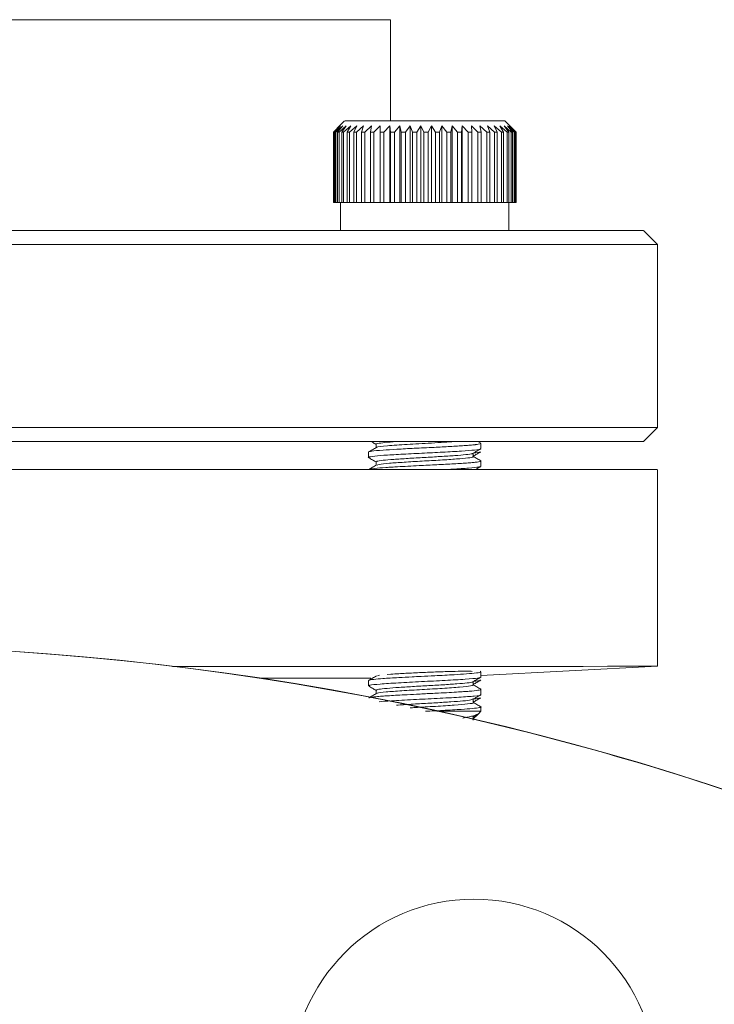
# Model space of a CAD drawing. Extents: x 595 to 3602, y -26019 to -10422.
# Drawn here: x 1170 to 1220, y -11992 to -11922 of the extents above; entities that cross this region are included whole.
import ezdxf

# ---------------------------------------------------------------- set-up
doc = ezdxf.new("R2010")
doc.units = 0
doc.header["$LTSCALE"] = 0.5
doc.header["$MEASUREMENT"] = 0
doc.layers.get('0').update_dxf_attribs({"linetype": 'CONTINUOUS', "lineweight": 35})

msp = doc.modelspace()

# ---------------------------------------------------------------- linework, layer by layer
at = {"color": 7, "linetype": 'Continuous', "lineweight": 15}
for p, q in [((1196.605, -11929.41), (1196.605, -11922.209)), ((1192.542, -11930.211), (1192.991, -11929.761)), ((1192.991, -11929.761), (1192.55, -11930.211)), ((1192.574, -11930.211), (1193.051, -11929.761)), ((1193.051, -11929.761), (1192.646, -11930.211)), ((1192.708, -11930.211), (1193.205, -11929.761)), ((1193.341, -11929.411), (1192.822, -11929.929)), ((1193.205, -11929.761), (1192.843, -11930.211)), ((1192.941, -11930.211), (1193.451, -11929.761)), ((1193.451, -11929.761), (1193.138, -11930.211)), ((1193.271, -11930.211), (1193.785, -11929.761)), ((1193.785, -11929.761), (1193.525, -11930.211)), ((1193.692, -11930.211), (1194.202, -11929.761)), ((1194.202, -11929.761), (1194, -11930.211)), ((1194.197, -11930.211), (1194.695, -11929.761)), ((1194.695, -11929.761), (1194.554, -11930.211)), ((1194.778, -11930.211), (1195.257, -11929.761)), ((1195.257, -11929.761), (1195.179, -11930.211)), ((1195.427, -11930.211), (1195.878, -11929.761)), ((1197.079, -11929.41), (1195.587, -11929.411)), ((1195.587, -11929.411), (1197.549, -11929.411)), ((1195.878, -11929.761), (1195.865, -11930.211)), ((1196.132, -11930.211), (1196.55, -11929.761)), ((1196.55, -11929.761), (1196.601, -11930.211)), ((1196.55, -11935.211), (1196.55, -11929.761)), ((1197.079, -11929.407), (1196.605, -11929.407)), ((1196.605, -11929.408), (1197.549, -11929.408)), ((1196.884, -11930.211), (1197.26, -11929.761)), ((1200.533, -11929.407), (1197.079, -11929.407)), ((1197.079, -11929.408), (1197.079, -11929.407)), ((1200.533, -11929.41), (1197.079, -11929.41)), ((1197.079, -11929.411), (1197.079, -11929.41)), ((1197.26, -11929.761), (1197.375, -11930.211)), ((1197.26, -11935.211), (1197.26, -11929.761)), ((1197.549, -11929.408), (1201.002, -11929.408)), ((1197.549, -11929.411), (1201.002, -11929.411)), ((1197.669, -11930.211), (1197.999, -11929.761)), ((1197.999, -11929.761), (1198.176, -11930.211)), ((1197.999, -11935.211), (1197.999, -11929.761)), ((1198.477, -11930.211), (1198.754, -11929.761)), ((1198.754, -11929.761), (1198.99, -11930.211)), ((1198.754, -11935.211), (1198.754, -11929.761)), ((1199.293, -11930.211), (1199.514, -11929.761)), ((1199.514, -11929.761), (1199.805, -11930.211)), ((1199.514, -11935.211), (1199.514, -11929.761)), ((1200.105, -11930.211), (1200.266, -11929.761)), ((1200.266, -11929.761), (1200.608, -11930.211)), ((1200.266, -11935.211), (1200.266, -11929.761)), ((1202.494, -11929.408), (1200.533, -11929.407)), ((1200.533, -11929.408), (1200.533, -11929.407)), ((1202.494, -11929.411), (1200.533, -11929.41)), ((1200.533, -11929.411), (1200.533, -11929.41)), ((1200.9, -11930.211), (1200.999, -11929.761)), ((1200.999, -11929.761), (1201.386, -11930.211)), ((1200.999, -11935.211), (1200.999, -11929.761)), ((1201.002, -11929.408), (1202.494, -11929.408)), ((1201.002, -11929.411), (1202.494, -11929.411)), ((1201.666, -11930.211), (1201.701, -11929.761)), ((1201.701, -11929.761), (1202.127, -11930.211)), ((1201.701, -11935.211), (1201.701, -11929.761)), ((1202.361, -11929.761), (1202.82, -11930.211)), ((1202.391, -11930.211), (1202.361, -11929.761)), ((1202.969, -11929.761), (1203.453, -11930.211)), ((1203.062, -11930.211), (1202.969, -11929.761)), ((1203.514, -11929.761), (1204.016, -11930.211)), ((1203.671, -11930.211), (1203.514, -11929.761)), ((1203.99, -11929.761), (1204.501, -11930.211)), ((1204.206, -11930.211), (1203.99, -11929.761)), ((1204.387, -11929.761), (1204.9, -11930.211)), ((1204.66, -11930.211), (1204.387, -11929.761)), ((1204.7, -11929.761), (1205.207, -11930.211)), ((1205.025, -11930.211), (1204.7, -11929.761)), ((1205.541, -11930.208), (1204.741, -11929.408)), ((1205.258, -11929.928), (1204.741, -11929.411)), ((1204.923, -11929.761), (1205.416, -11930.211)), ((1205.296, -11930.211), (1204.923, -11929.761)), ((1205.054, -11929.761), (1205.524, -11930.211)), ((1205.468, -11930.211), (1205.054, -11929.761)), ((1205.539, -11930.211), (1205.257, -11929.929)), ((1192.542, -11935.211), (1192.542, -11930.211)), ((1192.55, -11935.211), (1192.55, -11930.211)), ((1192.574, -11935.211), (1192.574, -11930.211)), ((1192.646, -11935.211), (1192.646, -11930.211)), ((1192.708, -11935.211), (1192.708, -11930.211)), ((1192.843, -11935.211), (1192.843, -11930.211)), ((1192.941, -11935.211), (1192.941, -11930.211)), ((1193.138, -11935.211), (1193.138, -11930.211)), ((1193.271, -11935.211), (1193.271, -11930.211)), ((1193.525, -11935.211), (1193.525, -11930.211)), ((1193.692, -11935.211), (1193.692, -11930.211)), ((1194, -11935.211), (1194, -11930.211)), ((1194.197, -11935.211), (1194.197, -11930.211)), ((1194.554, -11935.211), (1194.554, -11930.211)), ((1194.778, -11935.211), (1194.778, -11930.211)), ((1195.179, -11935.211), (1195.179, -11930.211)), ((1195.427, -11935.211), (1195.427, -11930.211)), ((1195.865, -11935.211), (1195.865, -11930.211)), ((1196.132, -11935.211), (1196.132, -11930.211)), ((1196.601, -11935.211), (1196.601, -11930.211)), ((1196.884, -11935.211), (1196.884, -11930.211)), ((1197.375, -11935.211), (1197.375, -11930.211)), ((1197.669, -11935.211), (1197.669, -11930.211)), ((1198.176, -11935.211), (1198.176, -11930.211)), ((1198.477, -11935.211), (1198.477, -11930.211)), ((1198.99, -11935.211), (1198.99, -11930.211)), ((1199.293, -11935.211), (1199.293, -11930.211)), ((1199.805, -11935.211), (1199.805, -11930.211)), ((1200.105, -11935.211), (1200.105, -11930.211)), ((1200.608, -11935.211), (1200.608, -11930.211)), ((1200.9, -11935.211), (1200.9, -11930.211)), ((1201.386, -11935.211), (1201.386, -11930.211)), ((1201.666, -11935.211), (1201.666, -11930.211)), ((1202.127, -11935.211), (1202.127, -11930.211)), ((1202.391, -11935.211), (1202.391, -11930.211)), ((1202.82, -11935.211), (1202.82, -11930.211)), ((1203.062, -11935.211), (1203.062, -11930.211)), ((1203.453, -11935.211), (1203.453, -11930.211)), ((1203.671, -11935.211), (1203.671, -11930.211)), ((1204.016, -11935.211), (1204.016, -11930.211)), ((1204.206, -11935.211), (1204.206, -11930.211)), ((1204.501, -11935.211), (1204.501, -11930.211)), ((1204.66, -11935.211), (1204.66, -11930.211)), ((1204.9, -11935.211), (1204.9, -11930.211)), ((1205.025, -11935.211), (1205.025, -11930.211)), ((1205.207, -11935.211), (1205.207, -11930.211)), ((1205.296, -11935.211), (1205.296, -11930.211)), ((1205.416, -11935.211), (1205.416, -11930.211)), ((1205.468, -11935.211), (1205.468, -11930.211)), ((1205.524, -11935.211), (1205.524, -11930.211)), ((1205.539, -11935.211), (1205.539, -11930.211)), ((1205.541, -11935.208), (1205.541, -11930.208)), ((1192.55, -11935.211), (1192.542, -11935.211)), ((1192.646, -11935.211), (1192.574, -11935.211)), ((1192.843, -11935.211), (1192.708, -11935.211)), ((1193.138, -11935.211), (1192.941, -11935.211)), ((1193.041, -11935.211), (1193.041, -11937.211)), ((1193.525, -11935.211), (1193.271, -11935.211)), ((1194, -11935.211), (1193.692, -11935.211)), ((1194.554, -11935.211), (1194.197, -11935.211)), ((1195.179, -11935.211), (1194.778, -11935.211)), ((1195.865, -11935.211), (1195.427, -11935.211)), ((1196.55, -11935.211), (1196.132, -11935.211)), ((1196.601, -11935.211), (1196.55, -11935.211)), ((1197.26, -11935.211), (1196.884, -11935.211)), ((1197.375, -11935.211), (1197.26, -11935.211)), ((1197.999, -11935.211), (1197.669, -11935.211)), ((1198.176, -11935.211), (1197.999, -11935.211)), ((1198.754, -11935.211), (1198.477, -11935.211)), ((1198.99, -11935.211), (1198.754, -11935.211)), ((1199.514, -11935.211), (1199.293, -11935.211)), ((1199.805, -11935.211), (1199.514, -11935.211)), ((1200.758, -11935.211), (1199.963, -11935.211)), ((1200.266, -11935.211), (1200.105, -11935.211)), ((1200.608, -11935.211), (1200.266, -11935.211)), ((1200.999, -11935.211), (1200.9, -11935.211)), ((1201.386, -11935.211), (1200.999, -11935.211)), ((1201.701, -11935.211), (1201.666, -11935.211)), ((1202.127, -11935.211), (1201.701, -11935.211)), ((1202.82, -11935.211), (1202.391, -11935.211)), ((1203.453, -11935.211), (1203.062, -11935.211)), ((1204.016, -11935.211), (1203.671, -11935.211)), ((1204.501, -11935.211), (1204.206, -11935.211)), ((1204.9, -11935.211), (1204.66, -11935.211)), ((1205.207, -11935.211), (1205.025, -11935.211)), ((1205.041, -11937.211), (1205.041, -11935.211)), ((1205.416, -11935.211), (1205.296, -11935.211)), ((1205.524, -11935.211), (1205.468, -11935.211)), ((1215.605, -11938.209), (1214.605, -11937.209)), ((1215.605, -11951.209), (1215.605, -11938.209)), ((1214.605, -11952.209), (1215.605, -11951.209)), ((1195.581, -11952.412), (1195.581, -11952.655)), ((1203.025, -11952.333), (1202.814, -11952.211)), ((1203.041, -11952.726), (1203.041, -11952.351)), ((1195.041, -11952.976), (1195.041, -11953.351)), ((1202.501, -11953.289), (1202.501, -11953.047)), ((1195.581, -11953.662), (1195.581, -11953.905)), ((1203.041, -11953.976), (1203.041, -11953.601)), ((1202.947, -11954.207), (1202.986, -11954.197)), ((1203.01, -11954.208), (1203.029, -11954.197)), ((1215.605, -11968.209), (1215.605, -11954.209)), ((1203.027, -11968.585), (1202.987, -11968.562)), ((1203.041, -11968.868), (1215.605, -11968.209)), ((1203.041, -11968.976), (1203.041, -11968.601)), ((1195.041, -11969.226), (1195.041, -11969.601)), ((1195.581, -11968.89), (1195.581, -11968.905)), ((1195.67, -11968.894), (1195.819, -11968.841)), ((1196.641, -11968.775), (1196.367, -11968.798)), ((1202.501, -11969.539), (1202.501, -11969.297)), ((1195.581, -11969.912), (1195.581, -11970.155)), ((1203.041, -11970.226), (1203.041, -11969.851)), ((1202.501, -11970.789), (1202.501, -11970.547)), ((1202.882, -11971.569), (1203.041, -11971.411)), ((1203.041, -11971.411), (1203.041, -11971.101)), ((1202.464, -11971.988), (1202.499, -11971.952)), ((1202.501, -11971.948), (1202.867, -11971.582)), ((1202.501, -11972.039), (1202.501, -11971.797)), ((1202.868, -11971.581), (1202.879, -11971.565))]:
    msp.add_line(p, q, dxfattribs=at)
at = {"color": 7, "linetype": 'Continuous', "lineweight": 15, "flags": 128}
for points in [[(1196.605, -11922.209), (1196.483, -11922.209), (1196.016, -11922.21), (1195.202, -11922.21), (1194.048, -11922.21), (1192.566, -11922.21), (1190.768, -11922.21), (1188.67, -11922.211), (1186.289, -11922.211), (1183.648, -11922.211), (1180.769, -11922.211), (1177.678, -11922.211), (1174.402, -11922.211), (1170.969, -11922.211), (1167.41, -11922.211), (1163.756, -11922.212), (1160.04, -11922.212), (1156.293, -11922.212), (1152.549, -11922.212), (1148.84, -11922.212), (1145.2, -11922.211), (1141.66, -11922.211)], [(1199.487, -11929.411), (1200.886, -11929.411), (1202.169, -11929.411), (1203.256, -11929.411), (1204.077, -11929.411), (1204.583, -11929.411), (1204.74, -11929.411), (1204.539, -11929.411), (1203.992, -11929.41), (1203.135, -11929.41), (1202.02, -11929.41), (1200.718, -11929.41), (1199.31, -11929.41), (1197.886, -11929.41), (1196.534, -11929.41), (1195.34, -11929.41), (1194.378, -11929.41), (1193.709, -11929.41), (1193.375, -11929.411), (1193.397, -11929.411), (1193.774, -11929.411), (1194.482, -11929.411), (1195.476, -11929.411), (1196.694, -11929.411), (1198.059, -11929.411), (1199.487, -11929.411)], [(1204.185, -11929.408), (1204.634, -11929.408), (1204.731, -11929.408), (1204.471, -11929.407), (1203.87, -11929.407), (1202.965, -11929.407), (1201.814, -11929.407), (1200.488, -11929.407), (1199.072, -11929.407), (1197.653, -11929.407), (1196.605, -11929.407)], [(1196.605, -11929.408), (1196.913, -11929.408), (1198.295, -11929.408), (1199.724, -11929.408), (1201.11, -11929.408), (1202.366, -11929.408), (1203.413, -11929.408), (1204.185, -11929.408)], [(1192.574, -11930.211), (1192.57, -11930.211), (1192.567, -11930.211), (1192.564, -11930.211), (1192.561, -11930.211), (1192.558, -11930.211), (1192.555, -11930.211), (1192.553, -11930.211), (1192.55, -11930.211)], [(1192.708, -11930.211), (1192.699, -11930.211), (1192.691, -11930.211), (1192.683, -11930.211), (1192.675, -11930.211), (1192.668, -11930.211), (1192.66, -11930.211), (1192.653, -11930.211), (1192.646, -11930.211)], [(1192.941, -11930.211), (1192.928, -11930.211), (1192.916, -11930.211), (1192.903, -11930.211), (1192.891, -11930.211), (1192.878, -11930.211), (1192.866, -11930.211), (1192.855, -11930.211), (1192.843, -11930.211)], [(1193.271, -11930.211), (1193.254, -11930.211), (1193.236, -11930.211), (1193.22, -11930.211), (1193.203, -11930.211), (1193.186, -11930.211), (1193.17, -11930.211), (1193.154, -11930.211), (1193.138, -11930.211)], [(1193.692, -11930.211), (1193.67, -11930.211), (1193.649, -11930.211), (1193.628, -11930.211), (1193.607, -11930.211), (1193.586, -11930.211), (1193.566, -11930.211), (1193.546, -11930.211), (1193.525, -11930.211)], [(1194.197, -11930.211), (1194.172, -11930.211), (1194.147, -11930.211), (1194.122, -11930.211), (1194.097, -11930.211), (1194.073, -11930.211), (1194.048, -11930.211), (1194.024, -11930.211), (1194, -11930.211)], [(1194.778, -11930.211), (1194.75, -11930.211), (1194.721, -11930.211), (1194.693, -11930.211), (1194.665, -11930.211), (1194.637, -11930.211), (1194.609, -11930.211), (1194.582, -11930.211), (1194.554, -11930.211)], [(1195.427, -11930.211), (1195.395, -11930.211), (1195.364, -11930.211), (1195.333, -11930.211), (1195.302, -11930.211), (1195.271, -11930.211), (1195.24, -11930.211), (1195.21, -11930.211), (1195.179, -11930.211)], [(1196.132, -11930.211), (1196.099, -11930.211), (1196.065, -11930.211), (1196.031, -11930.211), (1195.998, -11930.211), (1195.964, -11930.211), (1195.931, -11930.211), (1195.898, -11930.211), (1195.865, -11930.211)], [(1196.884, -11930.211), (1196.848, -11930.211), (1196.813, -11930.211), (1196.777, -11930.211), (1196.742, -11930.211), (1196.706, -11930.211), (1196.671, -11930.211), (1196.636, -11930.211), (1196.601, -11930.211)], [(1197.669, -11930.211), (1197.632, -11930.211), (1197.596, -11930.211), (1197.559, -11930.211), (1197.522, -11930.211), (1197.485, -11930.211), (1197.448, -11930.211), (1197.412, -11930.211), (1197.375, -11930.211)], [(1198.477, -11930.211), (1198.439, -11930.211), (1198.401, -11930.211), (1198.364, -11930.211), (1198.326, -11930.211), (1198.288, -11930.211), (1198.251, -11930.211), (1198.213, -11930.211), (1198.176, -11930.211)], [(1199.293, -11930.211), (1199.255, -11930.211), (1199.217, -11930.211), (1199.179, -11930.211), (1199.141, -11930.211), (1199.103, -11930.211), (1199.066, -11930.211), (1199.028, -11930.211), (1198.99, -11930.211)], [(1200.105, -11930.211), (1200.067, -11930.211), (1200.03, -11930.211), (1199.992, -11930.211), (1199.955, -11930.211), (1199.918, -11930.211), (1199.88, -11930.211), (1199.842, -11930.211), (1199.805, -11930.211)], [(1200.9, -11930.211), (1200.864, -11930.211), (1200.827, -11930.211), (1200.791, -11930.211), (1200.754, -11930.211), (1200.718, -11930.211), (1200.681, -11930.211), (1200.645, -11930.211), (1200.608, -11930.211)], [(1201.666, -11930.211), (1201.631, -11930.211), (1201.596, -11930.211), (1201.562, -11930.211), (1201.527, -11930.211), (1201.492, -11930.211), (1201.457, -11930.211), (1201.421, -11930.211), (1201.386, -11930.211)], [(1202.391, -11930.211), (1202.358, -11930.211), (1202.325, -11930.211), (1202.293, -11930.211), (1202.26, -11930.211), (1202.227, -11930.211), (1202.194, -11930.211), (1202.161, -11930.211), (1202.127, -11930.211)], [(1203.062, -11930.211), (1203.032, -11930.211), (1203.002, -11930.211), (1202.972, -11930.211), (1202.942, -11930.211), (1202.912, -11930.211), (1202.881, -11930.211), (1202.851, -11930.211), (1202.82, -11930.211)], [(1203.671, -11930.211), (1203.644, -11930.211), (1203.617, -11930.211), (1203.59, -11930.211), (1203.563, -11930.211), (1203.536, -11930.211), (1203.508, -11930.211), (1203.481, -11930.211), (1203.453, -11930.211)], [(1204.206, -11930.211), (1204.183, -11930.211), (1204.16, -11930.211), (1204.136, -11930.211), (1204.112, -11930.211), (1204.089, -11930.211), (1204.065, -11930.211), (1204.041, -11930.211), (1204.016, -11930.211)], [(1204.66, -11930.211), (1204.641, -11930.211), (1204.621, -11930.211), (1204.602, -11930.211), (1204.582, -11930.211), (1204.562, -11930.211), (1204.542, -11930.211), (1204.522, -11930.211), (1204.501, -11930.211)], [(1205.025, -11930.211), (1205.01, -11930.211), (1204.995, -11930.211), (1204.98, -11930.211), (1204.964, -11930.211), (1204.948, -11930.211), (1204.933, -11930.211), (1204.916, -11930.211), (1204.9, -11930.211)], [(1205.296, -11930.211), (1205.285, -11930.211), (1205.275, -11930.211), (1205.264, -11930.211), (1205.253, -11930.211), (1205.242, -11930.211), (1205.23, -11930.211), (1205.218, -11930.211), (1205.207, -11930.211)], [(1205.468, -11930.211), (1205.462, -11930.211), (1205.456, -11930.211), (1205.45, -11930.211), (1205.444, -11930.211), (1205.437, -11930.211), (1205.43, -11930.211), (1205.423, -11930.211), (1205.416, -11930.211)], [(1205.54, -11930.208), (1205.54, -11930.208), (1205.54, -11930.208), (1205.541, -11930.208), (1205.541, -11930.208), (1205.54, -11930.208), (1205.54, -11930.208), (1205.539, -11930.208), (1205.538, -11930.208)], [(1192.574, -11935.211), (1192.57, -11935.211), (1192.567, -11935.211), (1192.564, -11935.211), (1192.561, -11935.211), (1192.558, -11935.211), (1192.555, -11935.211), (1192.553, -11935.211), (1192.55, -11935.211)], [(1192.708, -11935.211), (1192.699, -11935.211), (1192.691, -11935.211), (1192.683, -11935.211), (1192.675, -11935.211), (1192.668, -11935.211), (1192.66, -11935.211), (1192.653, -11935.211), (1192.646, -11935.211)], [(1192.941, -11935.211), (1192.928, -11935.211), (1192.916, -11935.211), (1192.903, -11935.211), (1192.891, -11935.211), (1192.878, -11935.211), (1192.866, -11935.211), (1192.855, -11935.211), (1192.843, -11935.211)], [(1193.271, -11935.211), (1193.254, -11935.211), (1193.236, -11935.211), (1193.22, -11935.211), (1193.203, -11935.211), (1193.186, -11935.211), (1193.17, -11935.211), (1193.154, -11935.211), (1193.138, -11935.211)], [(1193.692, -11935.211), (1193.67, -11935.211), (1193.649, -11935.211), (1193.628, -11935.211), (1193.607, -11935.211), (1193.586, -11935.211), (1193.566, -11935.211), (1193.546, -11935.211), (1193.525, -11935.211)], [(1194.197, -11935.211), (1194.172, -11935.211), (1194.147, -11935.211), (1194.122, -11935.211), (1194.097, -11935.211), (1194.073, -11935.211), (1194.048, -11935.211), (1194.024, -11935.211), (1194, -11935.211)], [(1194.778, -11935.211), (1194.75, -11935.211), (1194.721, -11935.211), (1194.693, -11935.211), (1194.665, -11935.211), (1194.637, -11935.211), (1194.609, -11935.211), (1194.582, -11935.211), (1194.554, -11935.211)], [(1195.427, -11935.211), (1195.395, -11935.211), (1195.364, -11935.211), (1195.333, -11935.211), (1195.302, -11935.211), (1195.271, -11935.211), (1195.24, -11935.211), (1195.21, -11935.211), (1195.179, -11935.211)], [(1196.132, -11935.211), (1196.099, -11935.211), (1196.065, -11935.211), (1196.031, -11935.211), (1195.998, -11935.211), (1195.964, -11935.211), (1195.931, -11935.211), (1195.898, -11935.211), (1195.865, -11935.211)], [(1196.884, -11935.211), (1196.848, -11935.211), (1196.813, -11935.211), (1196.777, -11935.211), (1196.742, -11935.211), (1196.706, -11935.211), (1196.671, -11935.211), (1196.636, -11935.211), (1196.601, -11935.211)], [(1197.669, -11935.211), (1197.632, -11935.211), (1197.596, -11935.211), (1197.559, -11935.211), (1197.522, -11935.211), (1197.485, -11935.211), (1197.448, -11935.211), (1197.412, -11935.211), (1197.375, -11935.211)], [(1198.311, -11935.211), (1198.008, -11935.211), (1197.519, -11935.211)], [(1198.477, -11935.211), (1198.439, -11935.211), (1198.401, -11935.211), (1198.364, -11935.211), (1198.326, -11935.211), (1198.288, -11935.211), (1198.251, -11935.211), (1198.213, -11935.211), (1198.176, -11935.211)], [(1199.293, -11935.211), (1199.255, -11935.211), (1199.217, -11935.211), (1199.179, -11935.211), (1199.141, -11935.211), (1199.103, -11935.211), (1199.066, -11935.211), (1199.028, -11935.211), (1198.99, -11935.211)], [(1200.105, -11935.211), (1200.067, -11935.211), (1200.03, -11935.211), (1199.992, -11935.211), (1199.955, -11935.211), (1199.918, -11935.211), (1199.88, -11935.211), (1199.842, -11935.211), (1199.805, -11935.211)], [(1200.9, -11935.211), (1200.864, -11935.211), (1200.827, -11935.211), (1200.791, -11935.211), (1200.754, -11935.211), (1200.718, -11935.211), (1200.681, -11935.211), (1200.645, -11935.211), (1200.608, -11935.211)], [(1201.666, -11935.211), (1201.631, -11935.211), (1201.596, -11935.211), (1201.562, -11935.211), (1201.527, -11935.211), (1201.492, -11935.211), (1201.457, -11935.211), (1201.421, -11935.211), (1201.386, -11935.211)], [(1202.391, -11935.211), (1202.358, -11935.211), (1202.325, -11935.211), (1202.293, -11935.211), (1202.26, -11935.211), (1202.227, -11935.211), (1202.194, -11935.211), (1202.161, -11935.211), (1202.127, -11935.211)], [(1203.062, -11935.211), (1203.032, -11935.211), (1203.002, -11935.211), (1202.972, -11935.211), (1202.942, -11935.211), (1202.912, -11935.211), (1202.881, -11935.211), (1202.851, -11935.211), (1202.82, -11935.211)], [(1203.671, -11935.211), (1203.644, -11935.211), (1203.617, -11935.211), (1203.59, -11935.211), (1203.563, -11935.211), (1203.536, -11935.211), (1203.508, -11935.211), (1203.481, -11935.211), (1203.453, -11935.211)], [(1204.206, -11935.211), (1204.183, -11935.211), (1204.16, -11935.211), (1204.136, -11935.211), (1204.112, -11935.211), (1204.089, -11935.211), (1204.065, -11935.211), (1204.041, -11935.211), (1204.016, -11935.211)], [(1204.66, -11935.211), (1204.641, -11935.211), (1204.621, -11935.211), (1204.602, -11935.211), (1204.582, -11935.211), (1204.562, -11935.211), (1204.542, -11935.211), (1204.522, -11935.211), (1204.501, -11935.211)], [(1205.025, -11935.211), (1205.01, -11935.211), (1204.995, -11935.211), (1204.98, -11935.211), (1204.964, -11935.211), (1204.948, -11935.211), (1204.933, -11935.211), (1204.916, -11935.211), (1204.9, -11935.211)], [(1205.296, -11935.211), (1205.285, -11935.211), (1205.275, -11935.211), (1205.264, -11935.211), (1205.253, -11935.211), (1205.242, -11935.211), (1205.23, -11935.211), (1205.218, -11935.211), (1205.207, -11935.211)], [(1205.468, -11935.211), (1205.462, -11935.211), (1205.456, -11935.211), (1205.45, -11935.211), (1205.444, -11935.211), (1205.437, -11935.211), (1205.43, -11935.211), (1205.423, -11935.211), (1205.416, -11935.211)], [(1205.54, -11935.208), (1205.54, -11935.208), (1205.54, -11935.208), (1205.541, -11935.208), (1205.541, -11935.208), (1205.54, -11935.208), (1205.54, -11935.208), (1205.539, -11935.208), (1205.538, -11935.208)], [(1193.041, -11937.21), (1191.706, -11937.21), (1189.755, -11937.21), (1187.513, -11937.211), (1185, -11937.211), (1182.237, -11937.211), (1179.249, -11937.211), (1176.062, -11937.211), (1172.703, -11937.211), (1169.204, -11937.211), (1165.593, -11937.211), (1162.605, -11937.212)], [(1167.175, -11937.213), (1171.617, -11937.213), (1175.966, -11937.212), (1180.196, -11937.212), (1184.281, -11937.212), (1188.194, -11937.212), (1191.914, -11937.212), (1195.415, -11937.212), (1198.677, -11937.212), (1201.68, -11937.211), (1204.405, -11937.211), (1206.835, -11937.211), (1208.955, -11937.211), (1210.753, -11937.21), (1212.217, -11937.21), (1213.338, -11937.21), (1214.109, -11937.21), (1214.526, -11937.209), (1214.585, -11937.209), (1214.288, -11937.209), (1213.634, -11937.208), (1212.629, -11937.208), (1211.279, -11937.208), (1209.591, -11937.208), (1207.577, -11937.207), (1205.248, -11937.207), (1205.041, -11937.207)], [(1199.51, -11937.211), (1198.008, -11937.211), (1196.57, -11937.211), (1195.288, -11937.211), (1194.242, -11937.211), (1193.497, -11937.211), (1193.1, -11937.211), (1193.041, -11937.211)], [(1205.041, -11937.211), (1204.875, -11937.211), (1204.343, -11937.211), (1203.477, -11937.211), (1202.334, -11937.211), (1200.983, -11937.211), (1199.51, -11937.211)], [(1215.605, -11938.209), (1215.561, -11938.209), (1215.206, -11938.21), (1214.499, -11938.21), (1213.444, -11938.21), (1212.047, -11938.21), (1210.317, -11938.211), (1208.263, -11938.211), (1205.899, -11938.211), (1203.239, -11938.211), (1200.297, -11938.212), (1197.094, -11938.212), (1193.646, -11938.212), (1189.976, -11938.212), (1186.105, -11938.212), (1182.057, -11938.212), (1177.856, -11938.212), (1173.527, -11938.213), (1169.096, -11938.213)], [(1169.096, -11951.213), (1173.527, -11951.213), (1177.856, -11951.212), (1182.057, -11951.212), (1186.105, -11951.212), (1189.976, -11951.212), (1193.646, -11951.212), (1197.094, -11951.212), (1200.297, -11951.212), (1203.239, -11951.211), (1205.899, -11951.211), (1208.263, -11951.211), (1210.317, -11951.211), (1212.047, -11951.21), (1213.444, -11951.21), (1214.499, -11951.21), (1215.206, -11951.21), (1215.561, -11951.209), (1215.605, -11951.209)], [(1214.605, -11952.209), (1214.526, -11952.209), (1214.109, -11952.21), (1213.338, -11952.21), (1212.217, -11952.21), (1210.753, -11952.21), (1208.955, -11952.211), (1206.835, -11952.211), (1204.405, -11952.211), (1201.68, -11952.211), (1198.677, -11952.212), (1195.415, -11952.212), (1191.914, -11952.212), (1188.194, -11952.212), (1184.281, -11952.212), (1180.196, -11952.212), (1175.966, -11952.212), (1171.617, -11952.213), (1167.175, -11952.213)], [(1195.18, -11954.21), (1194.667, -11954.21), (1193.348, -11954.21), (1191.706, -11954.21), (1189.755, -11954.21), (1187.513, -11954.211), (1185, -11954.211), (1182.237, -11954.211), (1179.249, -11954.211), (1176.062, -11954.211), (1172.703, -11954.211), (1169.204, -11954.211), (1165.593, -11954.211), (1161.904, -11954.212), (1160.158, -11954.212)], [(1195.113, -11954.21), (1194.048, -11954.21), (1192.566, -11954.21), (1190.768, -11954.21), (1188.67, -11954.211), (1186.289, -11954.211), (1183.648, -11954.211), (1180.769, -11954.211), (1177.678, -11954.211), (1174.402, -11954.211), (1170.969, -11954.211), (1167.41, -11954.211), (1163.756, -11954.212), (1160.164, -11954.212)], [(1169.096, -11954.213), (1173.527, -11954.213), (1177.856, -11954.212), (1182.057, -11954.212), (1186.105, -11954.212), (1189.976, -11954.212), (1193.646, -11954.212), (1197.094, -11954.212), (1200.297, -11954.212), (1203.239, -11954.211), (1205.899, -11954.211), (1208.263, -11954.211), (1210.317, -11954.211), (1212.047, -11954.21), (1213.444, -11954.21), (1214.499, -11954.21), (1215.206, -11954.21), (1215.561, -11954.209), (1215.561, -11954.209), (1215.206, -11954.209), (1214.499, -11954.208), (1213.444, -11954.208), (1212.047, -11954.208), (1210.317, -11954.208), (1208.263, -11954.207), (1205.899, -11954.207), (1203.239, -11954.207), (1203.143, -11954.207)], [(1181.09, -11968.212), (1182.057, -11968.212), (1186.105, -11968.212), (1189.976, -11968.212), (1193.646, -11968.212), (1197.094, -11968.212), (1200.297, -11968.212), (1203.239, -11968.211), (1205.899, -11968.211), (1208.263, -11968.211), (1210.317, -11968.211), (1212.047, -11968.21), (1213.444, -11968.21), (1214.499, -11968.21), (1215.206, -11968.21), (1215.561, -11968.209), (1215.605, -11968.209)], [(1187.278, -11969.063), (1189.758, -11969.063), (1192.073, -11969.063), (1194.095, -11969.063), (1195.212, -11969.062)], [(1199.908, -11971.411), (1200.027, -11971.411), (1200.907, -11971.411), (1201.684, -11971.411), (1202.313, -11971.411), (1202.761, -11971.411), (1203.002, -11971.411), (1203.041, -11971.411)]]:
    msp.add_lwpolyline(points, dxfattribs=at)
at = {"color": 7, "linetype": 'Continuous', "lineweight": 15}
for centre, radius in [((1156.605, -12169.228), 202.5), ((1202.546, -11997.776), 13)]:
    msp.add_circle(centre, radius, dxfattribs=at)
for centre, radius, start, end in [((1205.518, -11919.561), 10.65, 270.03574, 270.11287), ((1192.563, -11945.861), 10.65, 90.03574, 90.11287), ((1205.518, -11924.561), 10.65, 270.03574, 270.11287), ((1156.605, -12169.227), 202.5, 360, 86.14719), ((1156.605, -12169.191), 202.5, 60.89903, 76.8982)]:
    msp.add_arc(centre, radius, start, end, dxfattribs=at)
for points, knots in [([(1195.052, -11952.976), (1195.05, -11952.971), (1195.042, -11952.949), (1195.273, -11952.9), (1195.948, -11952.833), (1197.048, -11952.767), (1198.315, -11952.698), (1199.646, -11952.636), (1200.876, -11952.57), (1201.737, -11952.517), (1202.227, -11952.482), (1202.445, -11952.462), (1202.542, -11952.453), (1202.587, -11952.448), (1202.606, -11952.446), (1202.612, -11952.445), (1202.615, -11952.445), (1202.616, -11952.445), (1202.616, -11952.444), (1202.616, -11952.444), (1202.616, -11952.444), (1202.616, -11952.444), (1202.616, -11952.444), (1202.616, -11952.444), (1202.616, -11952.444), (1202.618, -11952.444), (1202.63, -11952.443), (1202.659, -11952.439), (1202.742, -11952.429), (1202.904, -11952.406), (1203.051, -11952.377), (1203.014, -11952.357), (1203.003, -11952.351)], [0, 0, 0, 0, 0.024477, 0.109239, 0.234649, 0.33566, 0.440399, 0.552456, 0.647636, 0.746247, 0.801557, 0.827333, 0.841232, 0.848434, 0.850261, 0.851178, 0.851638, 0.851696, 0.851724, 0.851731, 0.851735, 0.851737, 0.851738, 0.851741, 0.85176, 0.8518, 0.85257, 0.858245, 0.868067, 0.900137, 0.970399, 1, 1, 1, 1]), ([(1195.218, -11952.212), (1195.254, -11952.233), (1195.375, -11952.303), (1195.496, -11952.373), (1195.581, -11952.422)], [0, 0, 0, 0, 0.301492, 1, 1, 1, 1]), ([(1195.591, -11952.412), (1195.588, -11952.411), (1195.523, -11952.387), (1195.767, -11952.344), (1196.31, -11952.274), (1196.937, -11952.231), (1197.242, -11952.21)], [0, 0, 0, 0, 0.018771, 0.347417, 0.681798, 1, 1, 1, 1]), ([(1195.66, -11952.645), (1195.65, -11952.639), (1195.582, -11952.6), (1196.315, -11952.524), (1197.742, -11952.426), (1199.511, -11952.325), (1200.829, -11952.251), (1201.221, -11952.214), (1201.261, -11952.21)], [0, 0, 0, 0, 0.039348, 0.274072, 0.505931, 0.738723, 0.973164, 1, 1, 1, 1]), ([(1195.105, -11953.368), (1195.08, -11953.363), (1194.942, -11953.332), (1195.258, -11953.278), (1196.048, -11953.199), (1197.32, -11953.127), (1198.82, -11953.048), (1200.36, -11952.976), (1201.714, -11952.896), (1202.647, -11952.824), (1203.082, -11952.763), (1203.002, -11952.732), (1202.986, -11952.726)], [0, 0, 0, 0, 0.025682, 0.142838, 0.261729, 0.378748, 0.497753, 0.614668, 0.733755, 0.8506, 0.969736, 1, 1, 1, 1]), ([(1195.597, -11952.645), (1195.507, -11952.697), (1195.326, -11952.802), (1195.146, -11952.907), (1195.055, -11952.959)], [0, 0, 0, 0, 0.499909, 1, 1, 1, 1]), ([(1195.627, -11953.663), (1195.623, -11953.65), (1195.611, -11953.615), (1196.032, -11953.554), (1196.797, -11953.488), (1197.833, -11953.421), (1199.001, -11953.351), (1200.176, -11953.287), (1201.223, -11953.216), (1202.003, -11953.153), (1202.428, -11953.096), (1202.437, -11953.065), (1202.439, -11953.056)], [0, 0, 0, 0, 0.066325, 0.178337, 0.288998, 0.400097, 0.511866, 0.621927, 0.734184, 0.844037, 0.956123, 1, 1, 1, 1]), ([(1202.485, -11953.056), (1202.576, -11953.003), (1202.757, -11952.898), (1202.938, -11952.794), (1203.028, -11952.741)], [0, 0, 0, 0, 0.499876, 1, 1, 1, 1]), ([(1202.501, -11953.253), (1202.584, -11953.205), (1202.758, -11953.104), (1202.932, -11953.003), (1203.022, -11952.951)], [0, 0, 0, 0, 0.480299, 1, 1, 1, 1]), ([(1202.534, -11953.027), (1202.729, -11953.009), (1202.993, -11952.984), (1202.971, -11952.958), (1202.965, -11952.951)], [0, 0, 0, 0, 0.738745, 1, 1, 1, 1]), ([(1195.056, -11953.368), (1195.146, -11953.42), (1195.321, -11953.521), (1195.496, -11953.623), (1195.581, -11953.672)], [0, 0, 0, 0, 0.516201, 1, 1, 1, 1]), ([(1195.599, -11953.894), (1195.509, -11953.946), (1195.328, -11954.051), (1195.147, -11954.156), (1195.057, -11954.208)], [0, 0, 0, 0, 0.499889, 1, 1, 1, 1]), ([(1195.076, -11954.209), (1195.075, -11954.206), (1195.065, -11954.181), (1195.43, -11954.133), (1196.066, -11954.077), (1196.681, -11954.04), (1197.198, -11954.009), (1197.844, -11953.974), (1198.786, -11953.925), (1199.931, -11953.872), (1201.163, -11953.804), (1202.006, -11953.75), (1202.507, -11953.708), (1202.859, -11953.665), (1203.082, -11953.629), (1203.018, -11953.605), (1203.007, -11953.601)], [0, 0, 0, 0, 0.013788, 0.124746, 0.235359, 0.281185, 0.32028, 0.385854, 0.453051, 0.556064, 0.663898, 0.774454, 0.826308, 0.877541, 0.979984, 1, 1, 1, 1]), ([(1195.647, -11953.894), (1195.684, -11953.877), (1195.772, -11953.834), (1196.47, -11953.762), (1197.548, -11953.69), (1198.851, -11953.611), (1200.181, -11953.539), (1201.353, -11953.459), (1202.16, -11953.387), (1202.537, -11953.326), (1202.467, -11953.295), (1202.453, -11953.289)], [0, 0, 0, 0, 0.089832, 0.215965, 0.340107, 0.46636, 0.590392, 0.716733, 0.840691, 0.967084, 1, 1, 1, 1]), ([(1203.027, -11953.585), (1202.937, -11953.533), (1202.761, -11953.431), (1202.586, -11953.329), (1202.501, -11953.28)], [0, 0, 0, 0, 0.51474, 1, 1, 1, 1]), ([(1200.606, -11954.208), (1200.743, -11954.201), (1201.366, -11954.168), (1202.21, -11954.111), (1202.905, -11954.046), (1202.941, -11954.008), (1202.953, -11953.994)], [0, 0, 0, 0, 0.09976, 0.453441, 0.809194, 1, 1, 1, 1]), ([(1202.65, -11954.211), (1202.684, -11954.19), (1202.81, -11954.118), (1202.935, -11954.045), (1203.025, -11953.993)], [0, 0, 0, 0, 0.277785, 1, 1, 1, 1]), ([(1195.077, -11969.208), (1195.075, -11969.206), (1195.05, -11969.183), (1195.381, -11969.139), (1196.071, -11969.075), (1197.048, -11969.017), (1198.021, -11968.965), (1198.889, -11968.92), (1199.929, -11968.872), (1201.074, -11968.809), (1202.099, -11968.744), (1202.786, -11968.681), (1203.078, -11968.63), (1203.027, -11968.604), (1203.022, -11968.601)], [0, 0, 0, 0, 0.010753, 0.115539, 0.210095, 0.328029, 0.410552, 0.463842, 0.543922, 0.665299, 0.759436, 0.867277, 0.984783, 1, 1, 1, 1]), ([(1202.416, -11968.57), (1202.333, -11968.564), (1202.167, -11968.553), (1201.464, -11968.56), (1200.516, -11968.584), (1199.394, -11968.625), (1198.237, -11968.677), (1197.289, -11968.73), (1196.822, -11968.762), (1196.641, -11968.775)], [0, 0, 0, 0, 0.150854, 0.301581, 0.452282, 0.603068, 0.754019, 0.905152, 1, 1, 1, 1]), ([(1195.6, -11968.894), (1195.51, -11968.946), (1195.329, -11969.051), (1195.148, -11969.156), (1195.058, -11969.208)], [0, 0, 0, 0, 0.499895, 1, 1, 1, 1]), ([(1195.126, -11969.618), (1195.099, -11969.598), (1195.037, -11969.55), (1195.788, -11969.469), (1197.114, -11969.388), (1198.805, -11969.298), (1200.547, -11969.216), (1201.981, -11969.128), (1202.862, -11969.056), (1202.916, -11969.011), (1202.936, -11968.994)], [0, 0, 0, 0, 0.099806, 0.237603, 0.37304, 0.510801, 0.646417, 0.783788, 0.919877, 1, 1, 1, 1]), ([(1195.615, -11969.913), (1195.623, -11969.896), (1195.644, -11969.858), (1196.133, -11969.792), (1196.951, -11969.728), (1198.016, -11969.659), (1199.195, -11969.591), (1200.357, -11969.526), (1201.374, -11969.455), (1202.097, -11969.392), (1202.464, -11969.339), (1202.453, -11969.312), (1202.451, -11969.308)], [0, 0, 0, 0, 0.084813, 0.197315, 0.307749, 0.419666, 0.531213, 0.641978, 0.754345, 0.864465, 0.976996, 1, 1, 1, 1]), ([(1202.483, -11969.307), (1202.573, -11969.255), (1202.754, -11969.15), (1202.935, -11969.045), (1203.025, -11968.993)], [0, 0, 0, 0, 0.4999, 1, 1, 1, 1]), ([(1202.501, -11969.503), (1202.585, -11969.454), (1202.761, -11969.352), (1202.936, -11969.251), (1203.027, -11969.198)], [0, 0, 0, 0, 0.483988, 1, 1, 1, 1]), ([(1202.538, -11969.276), (1202.75, -11969.255), (1203.064, -11969.224), (1202.982, -11969.192), (1202.956, -11969.182)], [0, 0, 0, 0, 0.678325, 1, 1, 1, 1]), ([(1195.055, -11969.618), (1195.146, -11969.67), (1195.321, -11969.771), (1195.496, -11969.873), (1195.581, -11969.922)], [0, 0, 0, 0, 0.51667, 1, 1, 1, 1]), ([(1195.099, -11970.46), (1195.099, -11970.453), (1195.096, -11970.425), (1195.456, -11970.382), (1195.958, -11970.336), (1196.591, -11970.295), (1197.421, -11970.246), (1198.325, -11970.199), (1199.15, -11970.157), (1200.208, -11970.108), (1201.173, -11970.053), (1201.843, -11970.009), (1202.374, -11969.972), (1202.873, -11969.917), (1203.112, -11969.867), (1203.009, -11969.84), (1202.988, -11969.834)], [0, 0, 0, 0, 0.034245, 0.141314, 0.200286, 0.245, 0.355341, 0.428032, 0.466934, 0.553343, 0.680003, 0.715789, 0.764025, 0.868066, 0.973589, 1, 1, 1, 1]), ([(1195.663, -11970.146), (1195.658, -11970.137), (1195.638, -11970.101), (1196.242, -11970.032), (1197.37, -11969.951), (1198.839, -11969.861), (1200.342, -11969.78), (1201.59, -11969.692), (1202.39, -11969.613), (1202.432, -11969.562), (1202.451, -11969.539)], [0, 0, 0, 0, 0.043136, 0.184913, 0.324258, 0.465997, 0.605526, 0.746863, 0.88688, 1, 1, 1, 1]), ([(1203.027, -11969.835), (1202.937, -11969.783), (1202.761, -11969.681), (1202.586, -11969.579), (1202.501, -11969.53)], [0, 0, 0, 0, 0.5148105, 1, 1, 1, 1]), ([(1195.596, -11970.146), (1195.506, -11970.198), (1195.325, -11970.303), (1195.144, -11970.408), (1195.054, -11970.46)], [0, 0, 0, 0, 0.499892, 1, 1, 1, 1]), ([(1195.79, -11970.732), (1196.06, -11970.71), (1196.678, -11970.66), (1198.217, -11970.578), (1199.956, -11970.496), (1201.56, -11970.407), (1202.64, -11970.326), (1203.127, -11970.261), (1203.012, -11970.229), (1202.999, -11970.226)], [0, 0, 0, 0, 0.132168, 0.302037, 0.469567, 0.639847, 0.807216, 0.977468, 1, 1, 1, 1]), ([(1197.043, -11970.975), (1197.203, -11970.964), (1197.675, -11970.93), (1198.665, -11970.87), (1199.845, -11970.807), (1200.943, -11970.736), (1201.811, -11970.671), (1202.356, -11970.609), (1202.419, -11970.571), (1202.445, -11970.555)], [0, 0, 0, 0, 0.083998, 0.246285, 0.405097, 0.567231, 0.726864, 0.887898, 1, 1, 1, 1]), ([(1202.468, -11970.532), (1202.627, -11970.519), (1202.943, -11970.492), (1202.933, -11970.465), (1202.929, -11970.451)], [0, 0, 0, 0, 0.5003604, 1, 1, 1, 1]), ([(1202.486, -11970.555), (1202.576, -11970.503), (1202.757, -11970.398), (1202.938, -11970.293), (1203.028, -11970.241)], [0, 0, 0, 0, 0.499889, 1, 1, 1, 1]), ([(1202.501, -11970.753), (1202.584, -11970.705), (1202.758, -11970.604), (1202.931, -11970.503), (1203.022, -11970.451)], [0, 0, 0, 0, 0.47948, 1, 1, 1, 1]), ([(1198.011, -11971.163), (1198.121, -11971.156), (1198.671, -11971.12), (1199.847, -11971.06), (1201.216, -11970.97), (1202.155, -11970.889), (1202.575, -11970.824), (1202.476, -11970.793), (1202.464, -11970.789)], [0, 0, 0, 0, 0.056722, 0.282985, 0.512966, 0.73901, 0.968956, 1, 1, 1, 1]), ([(1199.092, -11971.411), (1199.511, -11971.391), (1200.437, -11971.346), (1201.606, -11971.277), (1202.516, -11971.212), (1202.965, -11971.148), (1203.119, -11971.105), (1203.018, -11971.084), (1203.011, -11971.083)], [0, 0, 0, 0, 0.190405, 0.421482, 0.600053, 0.809491, 0.987689, 1, 1, 1, 1]), ([(1203.023, -11971.083), (1202.933, -11971.03), (1202.759, -11970.929), (1202.584, -11970.828), (1202.501, -11970.78)], [0, 0, 0, 0, 0.518635, 1, 1, 1, 1]), ([(1201.753, -11971.891), (1201.782, -11971.886), (1201.959, -11971.856), (1202.222, -11971.802), (1202.525, -11971.726), (1202.728, -11971.66), (1202.794, -11971.622), (1202.82, -11971.606)], [0, 0, 0, 0, 0.050172, 0.310812, 0.571452, 0.832093, 1, 1, 1, 1]), ([(1202.484, -11971.807), (1202.574, -11971.754), (1202.687, -11971.689), (1202.8, -11971.623), (1202.822, -11971.611)], [0, 0, 0, 0, 0.801777, 1, 1, 1, 1])]:
    msp.add_open_spline(points, degree=3, knots=knots, dxfattribs=at)

doc.saveas('drawing.dxf')
